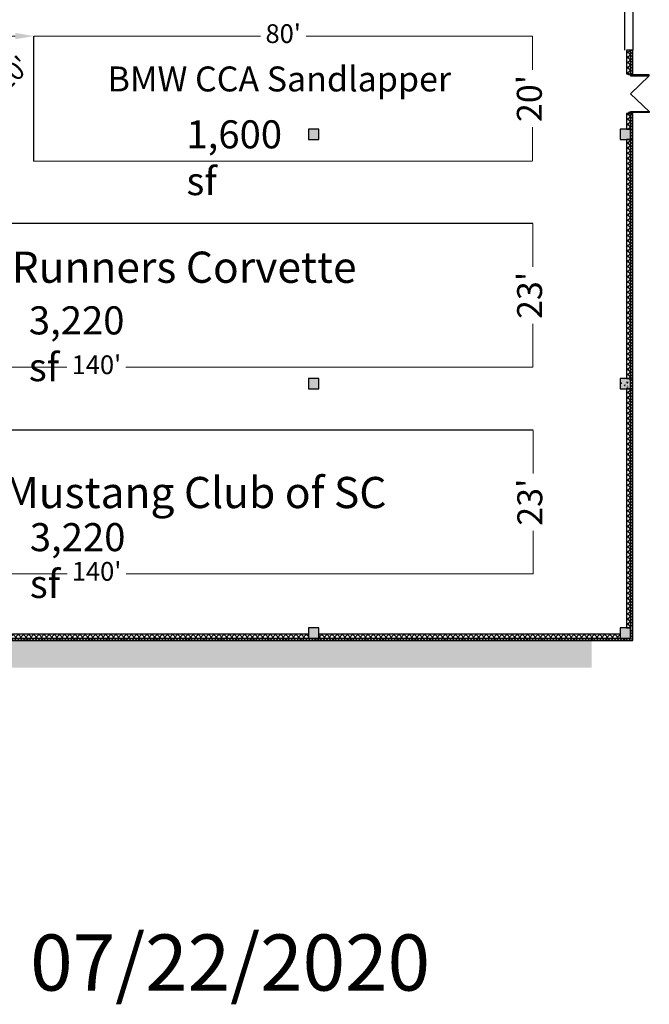
# Model space of a CAD drawing. Units: inches. Extents: x -428 to 11380, y 35389 to 43099.
# Drawn here: x 9528 to 10740, y 35760 to 37655 of the extents above; entities that cross this region are included whole.
import ezdxf

# ---------------------------------------------------------------- set-up
doc = ezdxf.new("R2010")
doc.units = ezdxf.units.IN
doc.header["$LTSCALE"] = 48
doc.linetypes.add('Continuous_1', pattern=[0])
doc.layers.get('0').update_dxf_attribs({"color": 4})
doc.layers.add('Floorplan', color=7, linetype='Continuous')
doc.styles.add('Arial-Bold', font='arialbd.ttf')
doc.styles.add('DIMS', font='workingtvs.shx', dxfattribs={"width": 0.833333, "height": 0.09375})
doc.styles.add('NOTE', font='workingtvs.shx', dxfattribs={"width": 0.833333, "height": 0.09375})
doc.dimstyles.new('DIM-DSS', dxfattribs={"dimtxt": 0.09375, "dimasz": 0.075, "dimexe": 0.046875, "dimexo": 0.046875, "dimgap": 0.046875, "dimtad": 1, "dimdec": 6, "dimzin": 15, "dimdsep": 46, "dimlunit": 4, "dimtxsty": 'DIMS', "dimblk": 'OBLIQUE', "dimcen": 0.09, "dimadec": 4, "dimazin": 3, "dimtfac": 1, "dimtdec": 6, "dimtmove": 1, "dimatfit": 3, "dimldrblk": 'TerminatorOpen', "dimfxl": 1, "dimtzin": 15, "dimlwd": 18, "dimlwe": 18, "dimarcsym": 0})

# ---------------------------------------------------------------- blocks, each defined once
blk = doc.blocks.new('*U61')
at = {"color": 0, "linetype": 'ByBlock', "lineweight": -2}
for q in [(3.75, 40), (72.25, 40)]:
    blk.add_line((38, 4), q, dxfattribs=at)
at = {"color": 0, "linetype": 'ByBlock', "lineweight": -2, "flags": 128}
for points in [[(2, 4), (3.75, 4), (3.75, 40), (2, 40)], [(74, 4), (72.25, 4), (72.25, 40), (74, 40)], [(2, 0), (0, 0), (0, 4), (2, 4)], [(74, 0), (76, 0), (76, 4), (74, 4)]]:
    blk.add_lwpolyline(points, close=True, dxfattribs=at)
blk = doc.blocks.new('*D259')
at = {"layer": 'Floorplan', "color": 0, "linetype": 'Continuous_1', "lineweight": 18, "transparency": 16777216}
for p, q in [((8835.8, 36986.3), (9619, 36986.3)), ((10515.9, 36986.3), (9732.7, 36986.3))]:
    blk.add_line(p, q, dxfattribs=at)
at = {"layer": 'Floorplan', "color": 0, "linetype": 'Continuous_1', "transparency": 16777216, "insert": (9675.9, 36986.3), "char_height": 36, "attachment_point": 5, "style": 'Arial-Bold'}
blk.add_mtext("140'", dxfattribs=at)
blk = doc.blocks.new('_None')
blk = doc.blocks.new('TerminatorOpen')
at = {"color": 0, "linetype": 'ByBlock', "lineweight": -2}
for q in [(-1, 0.5), (-1, 0), (-1, -0.5)]:
    blk.add_line((0, 0), q, dxfattribs=at)
blk = doc.blocks.new('*D282')
at = {"layer": 'Floorplan', "color": 0, "lineweight": 18, "transparency": 16777216}
for p, q in [((10515.8, 37262.8), (10515.8, 37179.5)), ((10515.8, 36986.3), (10515.8, 37069.6))]:
    blk.add_line(p, q, dxfattribs=at)
at = {"layer": 'Floorplan', "color": 0, "transparency": 16777216, "insert": (10515.8, 37124.5), "char_height": 48, "attachment_point": 5, "rotation": 90, "style": 'Arial-Bold'}
blk.add_mtext("23'", dxfattribs=at)
blk = doc.blocks.new('*D295')
at = {"layer": 'Floorplan', "color": 0, "lineweight": 18, "transparency": 16777216}
for p, q in [((9495.8, 37623.4), (9459.8, 37526.4)), ((9472, 37623.4), (9519.6, 37623.4)), ((9459.8, 37526.4), (9483.8, 37526.4))]:
    blk.add_line(p, q, dxfattribs=at)
at = {"layer": 'Floorplan', "color": 0, "transparency": 16777216}
for points in [[(9472, 37629.4), (9472, 37617.4), (9436, 37623.4)], [(9519.6, 37629.4), (9519.6, 37617.4), (9555.6, 37623.4)]]:
    blk.add_solid(points, dxfattribs=at)
at = {"layer": 'Floorplan', "color": 0, "transparency": 16777216, "insert": (9517.6, 37548.3), "char_height": 36, "attachment_point": 5, "rotation": 45, "style": 'Arial-Bold'}
blk.add_mtext("10'", dxfattribs=at)
blk = doc.blocks.new('*D297')
at = {"layer": 'Floorplan', "color": 0, "lineweight": 18, "transparency": 16777216}
for p, q in [((10515.3, 37623.4), (10515.3, 37558.3)), ((10515.3, 37383.3), (10515.3, 37448.4))]:
    blk.add_line(p, q, dxfattribs=at)
at = {"layer": 'Floorplan', "color": 0, "transparency": 16777216, "insert": (10515.3, 37503.4), "char_height": 48, "attachment_point": 5, "rotation": 90, "style": 'Arial-Bold'}
blk.add_mtext("20'", dxfattribs=at)
blk = doc.blocks.new('*D296')
at = {"layer": 'Floorplan', "color": 0, "linetype": 'Continuous_1', "lineweight": 18, "transparency": 16777216}
for p, q in [((9555.6, 37623.4), (9991.6, 37623.4)), ((10515.3, 37623.4), (10079.3, 37623.4))]:
    blk.add_line(p, q, dxfattribs=at)
at = {"layer": 'Floorplan', "color": 0, "linetype": 'Continuous_1', "transparency": 16777216, "insert": (10035.4, 37623.4), "char_height": 36, "attachment_point": 5, "style": 'Arial-Bold'}
blk.add_mtext("80'", dxfattribs=at)
blk = doc.blocks.new('*D306')
at = {"layer": 'Floorplan', "color": 0, "linetype": 'Continuous_1', "lineweight": 18, "transparency": 16777216}
for p, q in [((8836.1, 36588.8), (9619.4, 36588.8)), ((10516.3, 36588.8), (9733.1, 36588.8))]:
    blk.add_line(p, q, dxfattribs=at)
at = {"layer": 'Floorplan', "color": 0, "linetype": 'Continuous_1', "transparency": 16777216, "insert": (9676.2, 36588.8), "char_height": 36, "attachment_point": 5, "style": 'Arial-Bold'}
blk.add_mtext("140'", dxfattribs=at)
blk = doc.blocks.new('*D305')
at = {"layer": 'Floorplan', "color": 0, "lineweight": 18, "transparency": 16777216}
for p, q in [((10516.2, 36864.6), (10516.2, 36781.7)), ((10516.2, 36588.8), (10516.2, 36671.7))]:
    blk.add_line(p, q, dxfattribs=at)
at = {"layer": 'Floorplan', "color": 0, "transparency": 16777216, "insert": (10516.2, 36726.7), "char_height": 48, "attachment_point": 5, "rotation": 90, "style": 'Arial-Bold'}
blk.add_mtext("23'", dxfattribs=at)

msp = doc.modelspace()

# ---------------------------------------------------------------- hatches: boundary and pattern name
at = {"layer": 'Floorplan', "true_color": 0x000000}
h = msp.add_hatch(color=18, dxfattribs=at)
h.dxf.hatch_style = 1
h.paths.add_polyline_path([(4813, 36844.5623295), (4793, 36844.5623295), (4793, 36824.5623295), (4813, 36824.5623295)])
h.paths.add_polyline_path([(4835, 36844.5623295), (4815, 36844.5623295), (4815, 36824.5623295), (4835, 36824.5623295)])
h.paths.add_polyline_path([(4813, 37444.5623295), (4793, 37444.5623295), (4793, 37424.5623295), (4813, 37424.5623295)])
h.paths.add_polyline_path([(4835, 37444.5623295), (4815, 37444.5623295), (4815, 37424.5623295), (4835, 37424.5623295)])
h.paths.add_polyline_path([(5304, 36844.5623295), (5284, 36844.5623295), (5284, 36824.5623295), (5304, 36824.5623295)])
h.paths.add_polyline_path([(5784, 36844.5623295), (5764, 36844.5623295), (5764, 36824.5623295), (5784, 36824.5623295)])
h.paths.add_polyline_path([(5544, 36714.5623295), (5524, 36714.5623295), (5524, 36694.5623295), (5544, 36694.5623295)])
h.paths.add_polyline_path([(5784, 36714.5623295), (5764, 36714.5623295), (5764, 36694.5623295), (5784, 36694.5623295)])
h.paths.add_polyline_path([(6024, 36714.5623295), (6004, 36714.5623295), (6004, 36694.5623295), (6024, 36694.5623295)])
h.paths.add_polyline_path([(6264, 36714.5623295), (6244, 36714.5623295), (6244, 36694.5623295), (6264, 36694.5623295)])
h.paths.add_polyline_path([(6264, 36844.5623295), (6244, 36844.5623295), (6244, 36824.5623295), (6264, 36824.5623295)])
h.paths.add_polyline_path([(6504, 36714.5623295), (6484, 36714.5623295), (6484, 36694.5623295), (6504, 36694.5623295)])
h.paths.add_polyline_path([(6744, 36844.5623295), (6724, 36844.5623295), (6724, 36824.5623295), (6744, 36824.5623295)])
h.paths.add_polyline_path([(6744, 36714.5623295), (6724, 36714.5623295), (6724, 36694.5623295), (6744, 36694.5623295)])
h.paths.add_polyline_path([(7224, 36844.5623295), (7212, 36844.5623295), (7204, 36844.5623295), (7204, 36824.5623295), (7212, 36824.5623295), (7224, 36824.5623295)])
h.paths.add_polyline_path([(8304, 36484.5623295), (8284, 36484.5623295), (8284, 36472.5623295), (8284, 36464.5623295), (8304, 36464.5623295), (8304, 36472.5623295)])
h.paths.add_polyline_path([(7704, 36484.5623295), (7692, 36484.5623295), (7684, 36484.5623295), (7684, 36464.5623295), (7704, 36464.5623295), (7704, 36472.5623295)])
h.paths.add_polyline_path([(8904, 36484.5623295), (8884, 36484.5623295), (8884, 36472.5623295), (8884, 36464.5623295), (8904, 36464.5623295), (8904, 36472.5623295)])
h.paths.add_polyline_path([(9504, 36472.5623295), (9504, 36484.5623295), (9484, 36484.5623295), (9484, 36472.5623295), (9484, 36464.5623295), (9504, 36464.5623295)])
h.paths.add_polyline_path([(9294, 36476.5623295), (9286, 36476.5623295), (9286, 36472.5623295), (9286.3357389, 36472.5623295), (9286.3357389, 36468.5623295), (9286, 36464.5623295), (9294, 36464.5623295), (9294, 36472.5623295)])
h.paths.add_polyline_path([(9190, 36472.5623295), (9188.0005205, 36472.5623295), (9188.0005205, 36468.5623295), (9190, 36468.5623295)])
h.paths.add_polyline_path([(9198, 36476.5623295), (9190, 36476.5623295), (9190, 36472.5623295), (9190.0005205, 36472.5623295), (9190.0005205, 36468.5623295), (9190, 36464.5623295), (9198, 36464.5623295)])
h.paths.add_polyline_path([(9101.6642611, 36472.5623295), (9102, 36476.5623295), (9094, 36476.5623295), (9094, 36472.5623295), (9094, 36464.5623295), (9094.9487959, 36464.5623295), (9102, 36464.5623295), (9102, 36468.5623295), (9101.6642611, 36468.5623295)])
h.paths.add_polyline_path([(9102, 36376.5623295), (9094, 36376.5623295), (9094, 36364.5623295), (9102, 36364.5623295)])
h.paths.add_polyline_path([(9198, 36376.5623295), (9190, 36376.5623295), (9190, 36364.5623295), (9198, 36364.5623295)])
h.paths.add_polyline_path([(9294, 36376.5623295), (9286, 36376.5623295), (9286, 36364.5623295), (9294, 36364.5623295)])
h.paths.add_polyline_path([(10104, 36484.5623295), (10084, 36484.5623295), (10084, 36472.5623295), (10084, 36464.5623295), (10104, 36464.5623295), (10104, 36472.5623295)])
h.paths.add_polyline_path([(10704, 36484.5623295), (10696, 36484.5623295), (10684, 36484.5623295), (10684, 36464.5623295), (10704, 36464.5623295)])
h.paths.add_polyline_path([(10704, 36964.5623295), (10696, 36964.5623295), (10684, 36964.5623295), (10684, 36944.5623295), (10696, 36944.5623295), (10704, 36944.5623295)])
h.paths.add_polyline_path([(10104, 36964.5623295), (10084, 36964.5623295), (10084, 36944.5623295), (10104, 36944.5623295)])
h.paths.add_polyline_path([(9504, 36964.5623295), (9484, 36964.5623295), (9484, 36944.5623295), (9504, 36944.5623295)])
h.paths.add_polyline_path([(8904, 36964.5623295), (8884, 36964.5623295), (8884, 36944.5623295), (8904, 36944.5623295)])
h.paths.add_polyline_path([(8304, 36964.5623295), (8284, 36964.5623295), (8284, 36944.5623295), (8304, 36944.5623295)])
h.paths.add_polyline_path([(10704, 37444.5623295), (10684, 37444.5623295), (10684, 37424.5623295), (10704, 37424.5623295)])
h.paths.add_polyline_path([(10104, 37444.5623295), (10084, 37444.5623295), (10084, 37424.5623295), (10104, 37424.5623295)])
h.paths.add_polyline_path([(9504, 37444.5623295), (9484, 37444.5623295), (9484, 37424.5623295), (9504, 37424.5623295)])
h.paths.add_polyline_path([(8904, 37444.5623295), (8884, 37444.5623295), (8884, 37424.5623295), (8904, 37424.5623295)])
h.paths.add_polyline_path([(8304, 37444.5623295), (8284, 37444.5623295), (8284, 37424.5623295), (8304, 37424.5623295)])
h.paths.add_polyline_path([(7704, 37444.5623295), (7692, 37444.5623295), (7684, 37444.5623295), (7684, 37434.3914571), (7684, 37424.5623295), (7692, 37424.5623295), (7704, 37424.5623295), (7704, 37434.3914571)])
h.paths.add_polyline_path([(7224, 37444.5623295), (7212, 37444.5623295), (7204, 37444.5623295), (7204, 37424.5623295), (7212, 37424.5623295), (7224, 37424.5623295)])
h.paths.add_polyline_path([(6744, 37444.5623295), (6724, 37444.5623295), (6724, 37424.5623295), (6744, 37424.5623295)])
h.paths.add_polyline_path([(6264, 37444.5623295), (6244, 37444.5623295), (6244, 37424.5623295), (6264, 37424.5623295)])
h.paths.add_polyline_path([(5784, 37444.5623295), (5764, 37444.5623295), (5764, 37424.5623295), (5784, 37424.5623295)])
h.paths.add_polyline_path([(5304, 37444.5623295), (5284, 37444.5623295), (5284, 37424.5623295), (5304, 37424.5623295)])
h.paths.add_polyline_path([(24, 38044.5623295), (16, 38044.5623295), (4, 38044.5623295), (4, 38024.5623295), (16, 38024.5623295), (24, 38024.5623295)])
h.paths.add_polyline_path([(504, 38044.5623295), (484, 38044.5623295), (484, 38024.5623295), (504, 38024.5623295)])
h.paths.add_polyline_path([(984, 38044.5623295), (964, 38044.5623295), (964, 38024.5623295), (984, 38024.5623295)])
h.paths.add_polyline_path([(1464, 38044.5623295), (1444, 38044.5623295), (1444, 38024.5623295), (1464, 38024.5623295)])
h.paths.add_polyline_path([(1944, 38044.5623295), (1924, 38044.5623295), (1924, 38024.5623295), (1944, 38024.5623295)])
h.paths.add_polyline_path([(2413, 38044.5623295), (2393, 38044.5623295), (2393, 38024.5623295), (2413, 38024.5623295)])
h.paths.add_polyline_path([(2435, 38044.5623295), (2415, 38044.5623295), (2415, 38024.5623295), (2435, 38024.5623295)])
h.paths.add_polyline_path([(2904, 38044.5623295), (2884, 38044.5623295), (2884, 38024.5623295), (2904, 38024.5623295)])
h.paths.add_polyline_path([(3384, 38044.5623295), (3364, 38044.5623295), (3364, 38024.5623295), (3384, 38024.5623295)])
h.paths.add_polyline_path([(3864, 38044.5623295), (3844, 38044.5623295), (3844, 38024.5623295), (3864, 38024.5623295)])
h.paths.add_polyline_path([(4344, 38044.5623295), (4324, 38044.5623295), (4324, 38024.5623295), (4344, 38024.5623295)])
h.paths.add_polyline_path([(4813, 38044.5623295), (4793, 38044.5623295), (4793, 38024.5623295), (4813, 38024.5623295)])
h.paths.add_polyline_path([(4835, 38044.5623295), (4815, 38044.5623295), (4815, 38024.5623295), (4835, 38024.5623295)])
h.paths.add_polyline_path([(5304, 38044.5623295), (5284, 38044.5623295), (5284, 38024.5623295), (5304, 38024.5623295)])
h.paths.add_polyline_path([(5784, 38044.5623295), (5764, 38044.5623295), (5764, 38024.5623295), (5784, 38024.5623295)])
h.paths.add_polyline_path([(6264, 38044.5623295), (6244, 38044.5623295), (6244, 38024.5623295), (6264, 38024.5623295)])
h.paths.add_polyline_path([(6744, 38044.5623295), (6724, 38044.5623295), (6724, 38024.5623295), (6744, 38024.5623295)])
h.paths.add_polyline_path([(7224, 38044.5623295), (7212, 38044.5623295), (7204, 38044.5623295), (7204, 38024.5623295), (7212, 38024.5623295), (7224, 38024.5623295)])
h.paths.add_polyline_path([(7704, 37924.5623295), (7692, 37924.5623295), (7684, 37924.5623295), (7684, 37904.5623295), (7692, 37904.5623295), (7704, 37904.5623295)])
h.paths.add_polyline_path([(8304, 37924.5623295), (8284, 37924.5623295), (8284, 37904.5623295), (8304, 37904.5623295)])
h.paths.add_polyline_path([(8904, 37924.5623295), (8884, 37924.5623295), (8884, 37904.5623295), (8904, 37904.5623295)])
h.paths.add_polyline_path([(9504, 37924.5623295), (9484, 37924.5623295), (9484, 37904.5623295), (9504, 37904.5623295)])
h.paths.add_polyline_path([(10104, 37924.5623295), (10084, 37924.5623295), (10084, 37904.5623295), (10104, 37904.5623295)])
h.paths.add_polyline_path([(10704, 37924.5623295), (10696, 37924.5623295), (10684, 37924.5623295), (10684, 37904.5623295), (10696, 37904.5623295), (10704, 37904.5623295)])
h.paths.add_polyline_path([(10704, 38404.5623295), (10696, 38404.5623295), (10684, 38404.5623295), (10684, 38384.5623295), (10696, 38384.5623295), (10704, 38384.5623295)])
h.paths.add_polyline_path([(10104, 38404.5623295), (10084, 38404.5623295), (10084, 38384.5623295), (10104, 38384.5623295)])
h.paths.add_polyline_path([(9504, 38404.5623295), (9484, 38404.5623295), (9484, 38384.5623295), (9504, 38384.5623295)])
h.paths.add_polyline_path([(8904, 38404.5623295), (8884, 38404.5623295), (8884, 38384.5623295), (8904, 38384.5623295)])
h.paths.add_polyline_path([(8304, 38404.5623295), (8284, 38404.5623295), (8284, 38384.5623295), (8304, 38384.5623295)])
h.paths.add_polyline_path([(7704, 38404.5623295), (7692, 38404.5623295), (7684, 38404.5623295), (7684, 38394.5623295), (7684, 38384.5623295), (7692, 38384.5623295), (7704, 38384.5623295), (7704, 38394.5623295)])
h.paths.add_polyline_path([(7224, 38644.5623295), (7212, 38644.5623295), (7204, 38644.5623295), (7204, 38624.5623295), (7212, 38624.5623295), (7224, 38624.5623295)])
h.paths.add_polyline_path([(6744, 38644.5623295), (6724, 38644.5623295), (6724, 38624.5623295), (6744, 38624.5623295)])
h.paths.add_polyline_path([(6264, 38644.5623295), (6244, 38644.5623295), (6244, 38624.5623295), (6264, 38624.5623295)])
h.paths.add_polyline_path([(5784, 38644.5623295), (5764, 38644.5623295), (5764, 38624.5623295), (5784, 38624.5623295)])
h.paths.add_polyline_path([(5304, 38644.5623295), (5284, 38644.5623295), (5284, 38624.5623295), (5304, 38624.5623295)])
h.paths.add_polyline_path([(4835, 38644.5623295), (4815, 38644.5623295), (4815, 38624.5623295), (4835, 38624.5623295)])
h.paths.add_polyline_path([(4813, 38644.5623295), (4793, 38644.5623295), (4793, 38624.5623295), (4813, 38624.5623295)])
h.paths.add_polyline_path([(4344, 38644.5623295), (4324, 38644.5623295), (4324, 38624.5623295), (4344, 38624.5623295)])
h.paths.add_polyline_path([(3864, 38644.5623295), (3844, 38644.5623295), (3844, 38624.5623295), (3864, 38624.5623295)])
h.paths.add_polyline_path([(3384, 38644.5623295), (3364, 38644.5623295), (3364, 38624.5623295), (3384, 38624.5623295)])
h.paths.add_polyline_path([(2904, 38644.5623295), (2884, 38644.5623295), (2884, 38624.5623295), (2904, 38624.5623295)])
at = {"layer": 'Floorplan'}
h = msp.add_hatch(dxfattribs=at)
h.set_pattern_fill('_U', color=256, style=0)
h.set_pattern_definition([(495, (-10704, -18082.486), (-4.9497475, -4.9497475), []), (585, (-10704, -18082.486), (4.9497475, -4.9497475), [])])
h.paths.add_polyline_path([(10704, 37596.5623295), (10696, 37596.5623295), (10696, 37550.5623295), (10704, 37550.5623295)], flags=16)
h.paths.add_polyline_path([(10704, 37474.5623295), (10696, 37474.5623295), (10696, 37444.5623295), (10704, 37444.5623295)], flags=16)
h = msp.add_hatch(dxfattribs=at)
h.set_pattern_fill('_U', color=256, style=0)
h.set_pattern_definition([(405, (-10704, -18082.4863), (-2.82842712, 2.82842713), [])])
h.paths.add_polyline_path([(10708, 37596.5623295), (10704, 37596.5623295), (10704, 37550.5623295), (10708, 37550.5623295)], flags=16)
h.paths.add_polyline_path([(10708, 37474.5623295), (10704, 37474.5623295), (10704, 37444.5623295), (10708, 37444.5623295)], flags=16)
h = msp.add_hatch(dxfattribs=at)
h.set_pattern_fill('_U', color=256, style=0)
h.set_pattern_definition([(405, (-10704, -17930.4863), (-2.82842712, 2.82842713), [])])
h.paths.add_polyline_path([(10708, 37444.5623295), (10704, 37444.5623295), (10704, 37424.5623295), (10708, 37424.5623295)], flags=16)
h = msp.add_hatch(dxfattribs=at)
h.set_pattern_fill('_U', color=256, style=0)
h.set_pattern_definition([(495, (-10704, -17910.486), (-4.9497475, -4.9497475), []), (585, (-10704, -17910.486), (4.9497475, -4.9497475), [])])
h.paths.add_polyline_path([(10704, 37424.5623295), (10696, 37424.5623295), (10696, 36964.5623295), (10704, 36964.5623295)], flags=16)
h = msp.add_hatch(dxfattribs=at)
h.set_pattern_fill('_U', color=256, style=0)
h.set_pattern_definition([(405, (-10704, -17910.4863), (-2.82842712, 2.82842713), [])])
h.paths.add_polyline_path([(10708, 37424.5623295), (10704, 37424.5623295), (10704, 36964.5623295), (10708, 36964.5623295)], flags=16)
h = msp.add_hatch(dxfattribs=at)
h.set_pattern_fill('AR-CONC', color=256, style=0)
h.set_pattern_definition([(410, (-10704, -17450.486), (14.3452037, -1.2550427), [1.5, -16.5]), (355, (-10704, -17450.486), (-2.7750267, 15.0438427), [1.2, -13.2]), (460.4514, (-10702.805, -17450.591), (11.5701876, 13.788791), [1.2748038, -14.0228422]), (406.1842, (-10704, -17446.486), (21.344821, -3.3103803), [2.25, -24.75]), (456.6356, (-10702.221, -17446.762), (18.693254, 19.4823574), [1.912206, -21.03426]), (351.1842, (-10704, -17446.486), (18.693239, 19.482372), [1.8, -19.8]), (381, (-10702, -17447.486), (11.938141, -8.0523778), [1.5, -16.5]), (326, (-10702, -17447.486), (4.8663066, 14.503001), [1.2, -13.2]), (431.4514, (-10701.005, -17448.157), (16.8044526, 6.45061), [1.2748038, -14.0228422]), (397.5, (-10704, -17450.4863), (0.2431971, 6.65787708), [0, -13.04, 0, -13.4, 0, -13.25]), (367.5, (-10704, -17450.486), (5.26139075, 7.8882342), [0, -7.64, 0, -12.74, 0, -5.05]), (327.5, (-10708.46, -17450.4863), (10.6764487, -0.45109743), [0, -5, 0, -15.6, 0, -20.7]), (317.5, (-10710.46, -17450.486), (11.6637234, 2.0020996), [0, -6.5, 0, -10.36, 0, -14.7])])
h.paths.add_polyline_path([(10704, 36964.5623295), (10684, 36964.5623295), (10684, 36944.5623295), (10704, 36944.5623295)], flags=16)
h = msp.add_hatch(dxfattribs=at)
h.set_pattern_fill('_U', color=256, style=0)
h.set_pattern_definition([(405, (-10704, -17450.4863), (-2.82842712, 2.82842713), [])])
h.paths.add_polyline_path([(10708, 36964.5623295), (10704, 36964.5623295), (10704, 36944.5623295), (10708, 36944.5623295)], flags=16)
h = msp.add_hatch(dxfattribs=at)
h.set_pattern_fill('_U', color=256, style=0)
h.set_pattern_definition([(495, (-10704, -17430.486), (-4.9497475, -4.9497475), []), (585, (-10704, -17430.486), (4.9497475, -4.9497475), [])])
h.paths.add_polyline_path([(10704, 36944.5623295), (10696, 36944.5623295), (10696, 36484.5623295), (10704, 36484.5623295)], flags=16)
h = msp.add_hatch(dxfattribs=at)
h.set_pattern_fill('_U', color=256, style=0)
h.set_pattern_definition([(405, (-10704, -17430.4863), (-2.82842712, 2.82842713), [])])
h.paths.add_polyline_path([(10708, 36944.5623295), (10704, 36944.5623295), (10704, 36484.5623295), (10708, 36484.5623295)], flags=16)
h = msp.add_hatch(dxfattribs=at)
h.set_pattern_fill('_U', color=256, style=0)
h.set_pattern_definition([(495, (-10704, -16950.486), (-4.9497475, -4.9497475), []), (225, (-10704, -16950.486), (4.9497475, -4.9497475), [])])
h.paths.add_polyline_path([(10684, 36464.5623295), (10684, 36472.5623295), (10104, 36472.5623295), (10104, 36464.5623295)], flags=16)
h.paths.add_polyline_path([(10084, 36464.5623295), (10084, 36472.5623295), (9504, 36472.5623295), (9504, 36464.5623295)], flags=16)
h.paths.add_polyline_path([(9484, 36464.5623295), (9484, 36472.5623295), (9382, 36472.5623295), (9382, 36464.5623295)], flags=16)
h = msp.add_hatch(dxfattribs=at)
h.set_pattern_fill('_U', color=256, style=0)
h.set_pattern_definition([(405, (-10704, -16970.4863), (-2.82842712, 2.82842713), [])])
h.paths.add_polyline_path([(10708, 36484.5623295), (10704, 36484.5623295), (10704, 36464.5623295), (10708, 36460.5623295)], flags=16)
h = msp.add_hatch(dxfattribs=at)
h.set_pattern_fill('_U', color=256, style=0)
h.set_pattern_definition([(405, (-10704, -16950.4863), (-2.82842712, 2.82842713), [])])
h.paths.add_polyline_path([(10708, 36460.5623295), (10704, 36464.5623295), (10684, 36464.5623295), (10684, 36460.5623295)], flags=16)
h.paths.add_polyline_path([(10684, 36460.5623295), (10684, 36464.5623295), (10084, 36464.5623295), (10084, 36460.5623295)], flags=16)
h.paths.add_polyline_path([(10084, 36460.5623295), (10084, 36464.5623295), (9484, 36464.5623295), (9484, 36460.5623295)], flags=16)
h.paths.add_polyline_path([(9484, 36460.5623295), (9484, 36464.5623295), (9382, 36464.5623295), (9382, 36460.5623295)], flags=16)

# ---------------------------------------------------------------- linework, layer by layer
for p, q in [((10692, 37740.5623295), (10692, 37596.5623295)), ((10708, 37740.5623295), (10708, 37596.5623295)), ((9555.5428777, 37382.687311), (9555.5428777, 37623.2275664)), ((10695.1640502, 37587.498212), (10695.1640502, 37587.498212)), ((10696, 37596.5623295), (10696, 37550.5623295)), ((10708, 37596.5623295), (10696, 37596.5623295)), ((10704, 37550.5623295), (10704, 37596.5623295)), ((10704, 37596.5623295), (10704, 37550.5623295)), ((10708, 37550.5623295), (10708, 37596.5623295)), ((10696, 37564.5623295), (10696, 37564.5623295)), ((10696, 37550.5623295), (10708, 37550.5623295)), ((10696, 37474.5623295), (10696, 37444.5623295)), ((10708, 37474.5623295), (10696, 37474.5623295)), ((10704, 37444.5623295), (10704, 37474.5623295)), ((10704, 37474.5623295), (10704, 37444.5623295)), ((10708, 37444.5623295), (10708, 37474.5623295)), ((10104, 37444.5623295), (10084, 37444.5623295)), ((10084, 37444.5623295), (10084, 37424.5623295)), ((10104, 37424.5623295), (10104, 37444.5623295)), ((10684, 37444.5623295), (10684, 37424.5623295)), ((10696, 37444.5623295), (10684, 37444.5623295)), ((10704, 37444.5623295), (10684, 37444.5623295)), ((10684, 37444.5623295), (10684, 37424.5623295)), ((10696, 37444.5623295), (10704, 37444.5623295)), ((10704, 37444.5623295), (10696, 37444.5623295)), ((10704, 37424.5623295), (10704, 37444.5623295)), ((10704, 37444.5623295), (10704, 37424.5623295)), ((10704, 37424.5623295), (10704, 37444.5623295)), ((10708, 37424.5623295), (10708, 37444.5623295)), ((10084, 37424.5623295), (10104, 37424.5623295)), ((10684, 37424.5623295), (10696, 37424.5623295)), ((10684, 37424.5623295), (10704, 37424.5623295)), ((10696, 37424.5623295), (10704, 37424.5623295)), ((10704, 37424.5623295), (10696, 37424.5623295)), ((10696, 37424.5623295), (10696, 36964.5623295)), ((10704, 36964.5623295), (10704, 37424.5623295)), ((10704, 37424.5623295), (10704, 36964.5623295)), ((10708, 36964.5623295), (10708, 37424.5623295)), ((9555.5428777, 37382.687311), (10515.291191, 37383.2975958)), ((10515.8254664, 37263.002037), (8835.7863899, 37263.002037)), ((10696, 37146.4933469), (10696, 37146.4933469)), ((10104, 36964.5623295), (10084, 36964.5623295)), ((10084, 36964.5623295), (10084, 36944.5623295)), ((10104, 36944.5623295), (10104, 36964.5623295)), ((10704, 36964.5623295), (10684, 36964.5623295)), ((10684, 36964.5623295), (10684, 36944.5623295)), ((10684, 36964.5623295), (10684, 36944.5623295)), ((10696, 36964.5623295), (10684, 36964.5623295)), ((10704, 36964.5623295), (10696, 36964.5623295)), ((10696, 36964.5623295), (10704, 36964.5623295)), ((10704, 36944.5623295), (10704, 36964.5623295)), ((10704, 36944.5623295), (10704, 36964.5623295)), ((10704, 36964.5623295), (10704, 36944.5623295)), ((10708, 36944.5623295), (10708, 36964.5623295)), ((10084, 36944.5623295), (10104, 36944.5623295)), ((10684, 36944.5623295), (10704, 36944.5623295)), ((10684, 36944.5623295), (10696, 36944.5623295)), ((10696, 36944.5623295), (10704, 36944.5623295)), ((10704, 36944.5623295), (10696, 36944.5623295)), ((10696, 36944.5623295), (10696, 36484.5623295)), ((10704, 36484.5623295), (10704, 36944.5623295)), ((10704, 36944.5623295), (10704, 36484.5623295)), ((10708, 36484.5623295), (10708, 36944.5623295)), ((10516.1952613, 36865.4574682), (8836.1561848, 36865.4574682)), ((10084, 36472.5623295), (9504, 36472.5623295)), ((10104, 36484.5623295), (10084, 36484.5623295)), ((10084, 36484.5623295), (10084, 36472.5623295)), ((10084, 36472.5623295), (10084, 36464.5623295)), ((10104, 36472.5623295), (10104, 36484.5623295)), ((10104, 36464.5623295), (10104, 36472.5623295)), ((10104, 36472.5623295), (10104, 36464.5623295)), ((10684, 36472.5623295), (10104, 36472.5623295)), ((10704, 36484.5623295), (10684, 36484.5623295)), ((10684, 36484.5623295), (10684, 36472.5623295)), ((10696, 36484.5623295), (10684, 36484.5623295)), ((10684, 36484.5623295), (10684, 36464.5623295)), ((10684, 36472.5623295), (10684, 36464.5623295)), ((10704, 36484.5623295), (10696, 36484.5623295)), ((10696, 36484.5623295), (10704, 36484.5623295)), ((10704, 36464.5623295), (10704, 36484.5623295)), ((10704, 36464.5623295), (10704, 36484.5623295)), ((10704, 36484.5623295), (10704, 36464.5623295)), ((10708, 36460.5623295), (10708, 36484.5623295)), ((9382, 36460.5623295), (10708, 36460.5623295)), ((10084, 36464.5623295), (9504, 36464.5623295)), ((9504, 36464.5623295), (10084, 36464.5623295)), ((10084, 36464.5623295), (10104, 36464.5623295)), ((10104, 36464.5623295), (10084, 36464.5623295)), ((10684, 36464.5623295), (10104, 36464.5623295)), ((10104, 36464.5623295), (10684, 36464.5623295)), ((10684, 36464.5623295), (10704, 36464.5623295)), ((10684, 36464.5623295), (10704, 36464.5623295)), ((10704, 36464.5623295), (10684, 36464.5623295))]:
    msp.add_line(p, q, dxfattribs=at)
at = {"layer": 'Floorplan', "extrusion": (0, 0, -1)}
msp.add_solid([(-9302.5, 36459.031419), (-10629.065536, 36459.031419), (-9302.5, 36408.328599), (-10629.065536, 36408.328599)], dxfattribs=at)

# ---------------------------------------------------------------- block references
at = {"layer": 'Floorplan', "rotation": 270}
msp.add_blockref('*U61', (10700, 37550.5623295), dxfattribs=at)

# ---------------------------------------------------------------- texts
at = {"layer": 'Floorplan'}
for s, width, heights, insert, char_height, attachment_point, style in [('{\\f@Arial Unicode MS|b1|i0|c0|p34;BMW CCA Sandlapper}', 984.323500801, [21.055965], (10027.950834, 37540.881538), 48, 5, 'Arial-Bold'), ('{\\fArial|b0|i0|c0|p34;1,600 sf}', 255.333896626, [0], (9849.1775019, 37461.322293), 54, 1, 'NOTE'), ('{\\f@Arial Unicode MS|b1|i0|c0|p34;Ridge Runners Corvette}', 1187.962307925, [0], (9727.2059861, 37178.6984336), 60, 5, 'Arial-Bold'), ('{\\fArial|b0|i0|c0|p34;3,220 sf}', 255.333896626, [0], (9545.8788111, 37103.3762233), 54, 1, 'NOTE'), ('{\\f@Arial Unicode MS|b1|i0|c0|p34;Upstate Mustang Club of SC}', 1187.962307925, [0], (9706.5261004, 36745.1538649), 60, 5, 'Arial-Bold'), ('{\\fArial|b0|i0|c0|p34;3,220 sf}', 255.333896626, [0], (9547.743495, 36686.2841972), 54, 1, 'NOTE'), ('{\\f@Arial Unicode MS|b1|i0|c0|p34;version: 1.0    revised: 07/22/2020}', 3793.761292016, [235.0139944], (9189.9322171, 35840.857292), 108, 5, 'Arial-Bold')]:
    msp.add_mtext_dynamic_manual_height_columns(s, width=width, gutter_width=0.46875, heights=heights, dxfattribs=dict(at, insert=insert, char_height=char_height, attachment_point=attachment_point, style=style))

# ---------------------------------------------------------------- dimensions: what is measured, and where the dimension line sits
at = {"layer": 'Floorplan', "linetype": 'Continuous_1'}
for base, p1, p2, picture, middle in [((10515.291191, 37623.4373302), (9555.6014243, 37623.4373302), (10515.291191, 37623.4373302), '*D296', (10035.4463077, 37623.4373302)), ((10515.9442054, 36986.3340988), (8835.7735038, 36986.5781324), (10515.9442054, 36986.3340988), '*D259', (9675.8588546, 36986.3340988)), ((10516.312073, 36588.7572134), (8836.1413714, 36589.001247), (10516.312073, 36588.7572134), '*D306', (9676.2267222, 36588.7572134))]:
    dim = msp.add_linear_dim(base=base, p1=p1, p2=p2, dimstyle='DIM-DSS', override={"dimtxt": 36, "dimgap": 12, "dimtad": 0, "dimdec": 0, "dimzin": 12, "dimdsep": 0, "dimtxsty": 'Arial-Bold', "dimblk1": 'None', "dimblk2": 'None', "dimsah": 1, "dimcen": 0, "dimse1": 1, "dimse2": 1, "dimtmove": 0}, dxfattribs=at)
    dim.commit()
    dim.dimension.update_dxf_attribs({"geometry": picture, "text_midpoint": middle})
at = {"layer": 'Floorplan'}
dim = msp.add_linear_dim(base=(9555.6128671, 37623.367422), p1=(9436.032362, 37623.367422), p2=(9555.6128671, 37623.367422), dimstyle='DIM-DSS', override={"dimtxt": 36, "dimasz": 36, "dimgap": 12, "dimtad": 0, "dimdec": 0, "dimzin": 12, "dimdsep": 0, "dimtxsty": 'Arial-Bold', "dimsah": 1, "dimcen": 0, "dimse1": 1, "dimse2": 1}, dxfattribs=at)
dim.commit()
dim.dimension.update_dxf_attribs({"geometry": '*D295', "text_midpoint": (9495.8226146, 37526.4356067), "dimtype": 160, "text_rotation": 45})
for base, p1, p2, picture, middle in [((10515.291191, 37383.2975958), (10515.291191, 37623.4373302), (10515.291191, 37383.2975958), '*D297', (10515.291191, 37503.367463)), ((10515.8254664, 36986.3340988), (10515.8254664, 37262.7580034), (10515.8254664, 36986.3340988), '*D282', (10515.8254664, 37124.5460511)), ((10516.1952613, 36588.7572134), (10516.1952613, 36864.5967438), (10516.193334, 36588.7572134), '*D305', (10516.1952613, 36726.6769786))]:
    dim = msp.add_linear_dim(base=base, p1=p1, p2=p2, angle=90, dimstyle='DIM-DSS', override={"dimtxt": 48, "dimgap": 12, "dimtad": 0, "dimdec": 0, "dimzin": 12, "dimdsep": 0, "dimtxsty": 'Arial-Bold', "dimblk1": 'None', "dimblk2": 'None', "dimsah": 1, "dimcen": 0, "dimse1": 1, "dimse2": 1, "dimtmove": 0}, dxfattribs=at)
    dim.commit()
    dim.dimension.update_dxf_attribs({"geometry": picture, "text_midpoint": middle})

doc.saveas('drawing.dxf')
